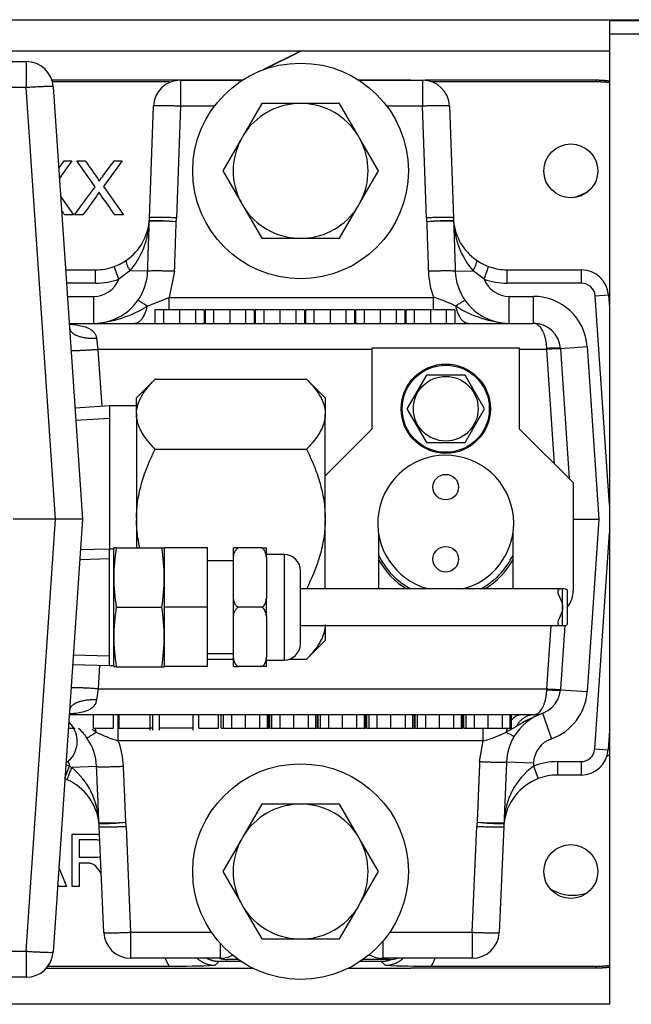
# Model space of a CAD drawing. Units: inches. Extents: x -24.2 to 62.3, y -24.5 to 28.9.
# Drawn here: x 22.8 to 25.6, y -15.2 to -10.6 of the extents above; entities that cross this region are included whole.
import ezdxf
from ezdxf.lldxf.tags import DXFTag

# ---------------------------------------------------------------- set-up
doc = ezdxf.new("R2010")
doc.units = ezdxf.units.IN
doc.header["$MEASUREMENT"] = 0
tags = doc.linetypes.add('HIDDEN2', pattern=[0.1875, 0.125, -0.0625]).pattern_tags.tags
tags[6:7] = [DXFTag(74, 4), DXFTag(75, 0), DXFTag(340, '0'), DXFTag(46, 0.0), DXFTag(50, 0.0), DXFTag(44, 0.0), DXFTag(45, 0.0)]
tags[4:5] = [DXFTag(74, 4), DXFTag(75, 0), DXFTag(340, '0'), DXFTag(46, 0.0), DXFTag(50, 0.0), DXFTag(44, 0.0), DXFTag(45, 0.0)]

msp = doc.modelspace()

# ---------------------------------------------------------------- linework, layer by layer
at = {"color": 7, "linetype": 'Continuous'}
for p, q in [((22.5571, -10.5852), (27.0331, -10.5852)), ((25.5111, -10.5852), (25.5111, -10.589)), ((25.5111, -10.589), (27.0175, -10.589)), ((25.5111, -10.589), (25.5111, -10.6522)), ((25.5111, -10.6522), (25.5111, -15.1522)), ((27.0175, -10.6522), (25.5111, -10.6522)), ((24.0786, -10.7312), (22.5525, -10.7312)), ((24.0786, -10.7312), (23.9044, -10.8183)), ((23.9127, -10.8153), (24.0809, -10.7312)), ((25.5111, -10.7312), (24.0809, -10.7312)), ((21.1449, -10.7796), (22.8077, -10.7796)), ((22.8077, -10.7796), (22.8077, -10.9002)), ((23.8106, -10.8651), (22.9263, -10.8651)), ((23.8105, -10.8652), (22.9264, -10.8652)), ((23.5221, -10.8656), (23.8099, -10.8656)), ((23.5221, -10.8656), (23.5221, -10.9862)), ((24.5906, -10.8651), (24.3486, -10.8651)), ((24.5906, -10.8652), (24.3488, -10.8652)), ((24.3494, -10.8656), (24.6452, -10.8656)), ((24.5906, -10.8652), (24.5906, -10.8651)), ((24.5906, -10.8656), (24.5906, -10.8652)), ((24.6452, -10.8656), (24.6452, -10.9862)), ((25.4506, -10.8662), (24.6576, -10.8662)), ((25.4506, -10.8663), (24.6584, -10.8663)), ((25.4506, -10.8663), (25.4506, -10.8662)), ((25.4506, -10.8738), (25.4506, -10.8663)), ((22.8077, -10.9002), (21.1372, -10.9002)), ((22.9436, -12.9016), (22.8077, -10.9002)), ((23.4699, -10.8738), (22.9289, -10.8738)), ((22.9324, -10.8961), (23.0686, -12.9016)), ((25.4506, -10.8738), (24.6897, -10.8738)), ((23.3791, -11.5043), (23.3971, -10.9862)), ((23.5221, -10.9862), (23.504, -11.5043)), ((23.6799, -10.9862), (23.5221, -10.9862)), ((23.8992, -10.9741), (23.8163, -11.1176)), ((24.065, -10.9741), (23.8992, -10.9741)), ((24.0943, -10.9741), (24.065, -10.9741)), ((24.26, -10.9741), (24.0943, -10.9741)), ((24.3429, -11.1176), (24.26, -10.9741)), ((24.6452, -10.9862), (24.4793, -10.9862)), ((24.6633, -11.5043), (24.6452, -10.9862)), ((24.7701, -10.9862), (24.7882, -11.5043)), ((23.8017, -11.143), (23.7188, -11.2866)), ((23.8163, -11.1176), (23.8017, -11.143)), ((24.3576, -11.143), (24.3429, -11.1176)), ((24.4405, -11.2866), (24.3576, -11.143)), ((23.0194, -11.2402), (22.9612, -11.3202)), ((22.9832, -11.2402), (23.0194, -11.2402)), ((23.1266, -11.3606), (23.0414, -11.2402)), ((23.0414, -11.2402), (23.0811, -11.2402)), ((23.252, -11.2402), (23.1656, -11.359)), ((23.2158, -11.2402), (23.252, -11.2402)), ((23.7188, -11.2866), (23.8017, -11.4301)), ((24.3576, -11.4301), (24.4405, -11.2866)), ((23.0306, -11.4902), (23.1266, -11.3606)), ((23.1656, -11.359), (23.259, -11.4902)), ((22.9671, -11.4069), (23.0264, -11.4902)), ((25.4123, -11.3829), (25.3473, -11.4107)), ((23.8017, -11.4301), (23.8163, -11.4555)), ((23.8163, -11.4555), (23.8992, -11.5991)), ((24.26, -11.5991), (24.3429, -11.4555)), ((24.3429, -11.4555), (24.3576, -11.4301)), ((23.0264, -11.4902), (22.9857, -11.4902)), ((23.0703, -11.4902), (23.0306, -11.4902)), ((23.259, -11.4902), (23.2183, -11.4902)), ((23.8992, -11.5991), (24.065, -11.5991)), ((24.065, -11.5991), (24.0943, -11.5991)), ((24.0943, -11.5991), (24.26, -11.5991)), ((23.2373, -11.7883), (23.2158, -11.7301)), ((24.93, -11.7883), (24.9514, -11.7301)), ((22.9901, -11.7456), (23.1292, -11.7456)), ((23.1292, -11.8076), (23.1292, -11.7456)), ((23.2883, -11.7494), (23.2373, -11.7883)), ((23.3703, -11.7523), (23.2883, -11.7494)), ((23.4952, -11.7523), (23.4709, -11.873)), ((24.7969, -11.7523), (24.879, -11.7494)), ((24.93, -11.7883), (24.879, -11.7494)), ((25.038, -11.7456), (25.3823, -11.7456)), ((25.038, -11.8076), (25.038, -11.7456)), ((25.3823, -11.8076), (25.3823, -11.7456)), ((23.1292, -11.8076), (22.9943, -11.8076)), ((25.3823, -11.8076), (25.038, -11.8076)), ((22.9985, -11.8686), (23.1205, -11.8686)), ((23.1205, -11.9936), (23.1205, -11.8686)), ((23.3683, -11.9137), (23.4709, -11.873)), ((23.4709, -11.873), (24.6964, -11.873)), ((23.4709, -11.9319), (23.4709, -11.873)), ((24.6964, -11.9319), (24.6964, -11.873)), ((25.0467, -11.8686), (25.1592, -11.8686)), ((25.0467, -11.9936), (25.0467, -11.8686)), ((25.1592, -11.9936), (25.1592, -11.8686)), ((25.4452, -11.8663), (25.507, -11.8621)), ((25.5111, -12.8373), (25.4452, -11.8663)), ((25.507, -11.8621), (25.5111, -11.9222)), ((23.4437, -11.9306), (23.404, -11.9306)), ((23.404, -11.9306), (23.404, -11.9936)), ((23.5, -11.9306), (23.4148, -11.9306)), ((23.5185, -11.9306), (23.4437, -11.9306)), ((23.4437, -11.9306), (23.4437, -11.9936)), ((23.5917, -11.9306), (23.5185, -11.9306)), ((23.5185, -11.9306), (23.5185, -11.9936)), ((23.6324, -11.9306), (23.5917, -11.9306)), ((23.5917, -11.9306), (23.5917, -11.9936)), ((23.6324, -11.9306), (23.6324, -11.9936)), ((23.6763, -11.9306), (23.6366, -11.9306)), ((23.6366, -11.9306), (23.6366, -11.9936)), ((23.751, -11.9306), (23.6763, -11.9306)), ((23.6763, -11.9306), (23.6763, -11.9936)), ((23.8243, -11.9306), (23.751, -11.9306)), ((23.751, -11.9306), (23.751, -11.9936)), ((23.865, -11.9306), (23.8243, -11.9306)), ((23.8243, -11.9306), (23.8243, -11.9936)), ((23.865, -11.9306), (23.865, -11.9936)), ((23.9088, -11.9306), (23.8691, -11.9306)), ((23.8691, -11.9306), (23.8691, -11.9936)), ((23.9836, -11.9306), (23.9088, -11.9306)), ((23.9088, -11.9306), (23.9088, -11.9936)), ((24.0569, -11.9306), (23.9836, -11.9306)), ((23.9836, -11.9306), (23.9836, -11.9936)), ((24.0976, -11.9306), (24.0569, -11.9306)), ((24.0569, -11.9306), (24.0569, -11.9936)), ((24.0976, -11.9306), (24.0976, -11.9936)), ((24.1414, -11.9306), (24.1017, -11.9306)), ((24.1017, -11.9306), (24.1017, -11.9936)), ((24.2162, -11.9306), (24.1414, -11.9306)), ((24.1414, -11.9306), (24.1414, -11.9936)), ((24.2894, -11.9306), (24.2162, -11.9306)), ((24.2162, -11.9306), (24.2162, -11.9936)), ((24.3301, -11.9306), (24.2894, -11.9306)), ((24.2894, -11.9306), (24.2894, -11.9936)), ((24.3301, -11.9306), (24.3301, -11.9936)), ((24.374, -11.9306), (24.3343, -11.9306)), ((24.3343, -11.9306), (24.3343, -11.9936)), ((24.4487, -11.9306), (24.374, -11.9306)), ((24.374, -11.9306), (24.374, -11.9936)), ((24.522, -11.9306), (24.4487, -11.9306)), ((24.4487, -11.9306), (24.4487, -11.9936)), ((24.5627, -11.9306), (24.522, -11.9306)), ((24.522, -11.9306), (24.522, -11.9936)), ((24.5627, -11.9306), (24.5627, -11.9936)), ((24.6065, -11.9306), (24.5668, -11.9306)), ((24.5668, -11.9306), (24.5668, -11.9936)), ((24.6813, -11.9306), (24.6065, -11.9306)), ((24.6065, -11.9306), (24.6065, -11.9936)), ((24.7545, -11.9306), (24.6813, -11.9306)), ((24.6813, -11.9306), (24.6813, -11.9936)), ((24.7952, -11.9306), (24.7545, -11.9306)), ((24.7545, -11.9306), (24.7545, -11.9936)), ((24.7952, -11.9306), (24.7952, -11.9936)), ((23.007, -11.9936), (25.1592, -11.9936)), ((23.1331, -12.0626), (23.1401, -12.1142)), ((25.2839, -12.1101), (25.4086, -12.1017)), ((25.4086, -12.1017), (25.4629, -12.9016)), ((23.1401, -12.1142), (23.1581, -12.3788)), ((24.4116, -12.1142), (23.1401, -12.1142)), ((24.4116, -12.1076), (25.0936, -12.1076)), ((24.4116, -12.4826), (24.4116, -12.1076)), ((25.0936, -12.1076), (25.0936, -12.4826)), ((25.2212, -12.1142), (25.0936, -12.1142)), ((25.2212, -12.1142), (25.221, -12.1101)), ((25.2573, -12.6463), (25.2212, -12.1142)), ((25.2839, -12.1101), (25.284, -12.1122)), ((25.284, -12.1122), (25.3249, -12.7138)), ((24.6626, -12.2336), (24.5725, -12.3896)), ((24.8427, -12.2336), (24.6626, -12.2336)), ((24.9328, -12.3896), (24.8427, -12.2336)), ((23.4056, -12.2521), (23.3186, -12.3391)), ((23.4056, -12.2521), (24.1066, -12.2521)), ((24.1936, -12.3391), (24.1066, -12.2521)), ((23.3186, -12.4121), (23.3186, -12.3391)), ((24.1936, -12.3391), (24.1936, -12.4121)), ((23.1936, -12.3766), (23.0337, -12.3866)), ((23.1936, -12.3766), (23.1936, -13.0406)), ((23.3186, -12.3766), (23.1936, -12.3766)), ((23.3186, -12.4121), (23.3186, -12.4168)), ((23.3186, -12.4168), (23.3186, -12.897)), ((24.1936, -12.4121), (24.1936, -12.4168)), ((24.1936, -12.897), (24.1936, -12.4168)), ((24.5725, -12.3896), (24.6626, -12.5456)), ((24.8427, -12.5456), (24.9328, -12.3896)), ((24.1936, -12.7006), (24.4116, -12.4826)), ((25.0936, -12.4826), (25.3436, -12.7326)), ((24.6626, -12.5456), (24.8427, -12.5456)), ((23.4056, -12.5768), (24.1066, -12.5768)), ((25.3436, -12.7326), (25.3436, -13.2326)), ((22.9436, -12.9016), (22.7466, -12.9016)), ((22.8076, -14.906), (22.9436, -12.9016)), ((23.0686, -12.9016), (22.9323, -14.9101)), ((23.0686, -12.9016), (22.9436, -12.9016)), ((23.3186, -12.897), (23.3186, -12.9062)), ((23.3186, -12.9062), (23.3186, -13.035)), ((24.1936, -12.897), (24.1936, -12.9062)), ((24.1936, -13.2256), (24.1936, -12.9062)), ((25.3436, -12.9016), (25.4629, -12.9016)), ((25.4629, -12.9016), (25.4086, -13.7015)), ((24.4406, -12.9637), (24.4406, -13.2256)), ((25.0646, -13.2256), (25.0646, -12.9637)), ((25.4431, -13.9679), (25.5111, -12.9659)), ((23.1926, -13.0406), (23.0589, -13.0448)), ((23.1926, -13.0406), (23.1926, -13.5806)), ((23.2123, -13.0406), (23.1926, -13.0406)), ((23.2137, -13.035), (23.2123, -13.0399)), ((23.2123, -13.0399), (23.2123, -13.5812)), ((23.2251, -13.035), (23.2137, -13.035)), ((23.2251, -13.035), (23.4358, -13.035)), ((23.4358, -13.035), (23.4472, -13.035)), ((23.4485, -13.0399), (23.4472, -13.035)), ((23.4485, -13.3106), (23.4485, -13.0356)), ((23.6485, -13.0356), (23.4485, -13.0356)), ((23.6485, -13.3106), (23.6485, -13.0356)), ((23.7685, -13.0777), (23.7685, -13.0356)), ((23.7899, -13.0356), (23.7685, -13.0356)), ((23.9002, -13.0356), (23.7899, -13.0356)), ((23.9002, -13.0356), (23.9215, -13.0356)), ((23.9215, -13.0777), (23.9215, -13.0356)), ((23.7685, -13.0956), (23.6485, -13.0956)), ((23.7685, -13.2684), (23.7685, -13.0777)), ((24.0035, -13.0656), (23.9215, -13.0656)), ((23.9215, -13.0777), (23.9215, -13.2684)), ((24.0035, -13.0656), (24.0035, -13.5556)), ((24.0785, -13.4806), (24.0785, -13.1406)), ((25.2946, -13.2256), (24.0785, -13.2256)), ((25.2946, -13.3956), (25.2946, -13.2256)), ((25.3176, -13.3839), (25.3176, -13.2374)), ((23.7685, -13.3527), (23.7685, -13.2684)), ((23.9215, -13.3527), (23.9215, -13.2684)), ((23.2251, -13.3106), (23.4358, -13.3106)), ((23.4485, -13.5856), (23.4485, -13.3106)), ((23.6485, -13.3106), (23.4485, -13.3106)), ((23.6485, -13.5856), (23.6485, -13.3106)), ((23.9002, -13.3106), (23.7899, -13.3106)), ((23.7685, -13.5434), (23.7685, -13.3527)), ((23.9215, -13.3527), (23.9215, -13.5434)), ((24.0785, -13.3956), (25.2946, -13.3956)), ((24.1936, -13.391), (24.1936, -13.4641)), ((25.2212, -13.689), (25.2411, -13.3956)), ((25.3041, -13.395), (25.2841, -13.691)), ((24.1066, -13.5511), (24.1936, -13.4641)), ((23.6485, -13.5256), (23.7685, -13.5256)), ((23.6485, -13.5511), (23.7685, -13.5511)), ((23.7685, -13.5856), (23.7685, -13.5434)), ((23.9215, -13.5856), (23.9215, -13.5434)), ((23.9215, -13.5556), (24.0035, -13.5556)), ((24.029, -13.5511), (24.1066, -13.5511)), ((23.0229, -13.5753), (23.1926, -13.5806)), ((23.1476, -13.5792), (23.1402, -13.689)), ((23.1926, -13.5806), (23.2123, -13.5806)), ((23.2123, -13.5812), (23.2137, -13.5862)), ((23.2251, -13.5862), (23.2137, -13.5862)), ((23.2251, -13.5862), (23.4358, -13.5862)), ((23.4358, -13.5862), (23.4472, -13.5862)), ((23.4472, -13.5862), (23.4485, -13.5812)), ((23.6485, -13.5856), (23.4485, -13.5856)), ((23.7685, -13.5856), (23.7899, -13.5856)), ((23.9002, -13.5856), (23.7899, -13.5856)), ((23.9215, -13.5856), (23.9002, -13.5856)), ((23.1402, -13.689), (23.1332, -13.7405)), ((23.1402, -13.689), (25.2212, -13.689)), ((25.2211, -13.6931), (25.2212, -13.689)), ((25.2841, -13.691), (25.2839, -13.6931)), ((25.2839, -13.6931), (25.4086, -13.7015)), ((25.1592, -13.8096), (23.007, -13.8096)), ((23.1197, -13.8721), (23.1197, -13.8096)), ((23.2113, -13.8721), (23.2113, -13.8096)), ((23.2343, -13.9302), (23.2343, -13.8096)), ((23.2359, -13.8721), (23.2359, -13.8096)), ((23.2387, -13.8721), (23.2387, -13.8096)), ((23.3822, -13.8799), (23.3822, -13.8096)), ((23.3943, -13.8799), (23.3943, -13.8096)), ((23.4235, -13.8096), (23.4235, -13.8799)), ((23.5811, -13.8799), (23.5811, -13.8096)), ((23.6076, -13.8721), (23.6076, -13.8096)), ((23.6993, -13.8721), (23.6993, -13.8096)), ((23.7112, -13.8721), (23.7112, -13.8096)), ((23.7216, -13.8721), (23.7216, -13.8096)), ((23.76, -13.8721), (23.76, -13.8096)), ((23.8234, -13.8721), (23.8234, -13.8096)), ((23.8904, -13.8721), (23.8904, -13.8096)), ((23.9255, -13.8721), (23.9255, -13.8096)), ((23.9322, -13.8721), (23.9322, -13.8096)), ((23.9362, -13.8721), (23.9362, -13.8096)), ((23.9467, -13.8721), (23.9467, -13.8096)), ((23.9851, -13.8721), (23.9851, -13.8096)), ((24.0485, -13.8721), (24.0485, -13.8096)), ((24.1155, -13.8721), (24.1155, -13.8096)), ((24.1506, -13.8721), (24.1506, -13.8096)), ((24.1573, -13.8721), (24.1573, -13.8096)), ((24.1613, -13.8721), (24.1613, -13.8096)), ((24.1718, -13.8721), (24.1718, -13.8096)), ((24.2102, -13.8721), (24.2102, -13.8096)), ((24.2735, -13.8721), (24.2735, -13.8096)), ((24.3406, -13.8721), (24.3406, -13.8096)), ((24.3756, -13.8721), (24.3756, -13.8096)), ((24.3824, -13.8721), (24.3824, -13.8096)), ((24.3864, -13.8721), (24.3864, -13.8096)), ((24.3969, -13.8721), (24.3969, -13.8096)), ((24.4353, -13.8721), (24.4353, -13.8096)), ((24.4986, -13.8721), (24.4986, -13.8096)), ((24.5657, -13.8721), (24.5657, -13.8096)), ((24.6007, -13.8721), (24.6007, -13.8096)), ((24.6075, -13.8721), (24.6075, -13.8096)), ((24.6115, -13.8721), (24.6115, -13.8096)), ((24.6219, -13.8721), (24.6219, -13.8096)), ((24.6604, -13.8721), (24.6604, -13.8096)), ((24.7237, -13.8721), (24.7237, -13.8096)), ((24.7907, -13.8721), (24.7907, -13.8096)), ((24.8258, -13.8721), (24.8258, -13.8096)), ((24.8325, -13.8721), (24.8325, -13.8096)), ((24.8366, -13.8721), (24.8366, -13.8096)), ((24.847, -13.8721), (24.847, -13.8096)), ((24.8854, -13.8721), (24.8854, -13.8096)), ((24.9488, -13.8721), (24.9488, -13.8096)), ((25.0158, -13.8721), (25.0158, -13.8096)), ((25.0509, -13.8721), (25.0509, -13.8096)), ((25.0576, -13.8721), (25.0576, -13.8096)), ((25.2009, -13.8024), (25.2426, -13.9203)), ((23.0025, -13.8721), (23.0349, -13.8721)), ((23.1197, -13.8721), (23.2113, -13.8721)), ((23.2359, -13.8721), (23.2387, -13.8721)), ((23.2387, -13.8721), (23.3822, -13.8721)), ((23.3943, -13.8721), (23.3823, -13.8721)), ((23.5811, -13.8721), (23.4235, -13.8721)), ((23.6076, -13.8721), (23.6993, -13.8721)), ((23.7112, -13.8721), (23.7216, -13.8721)), ((23.7216, -13.8721), (23.76, -13.8721)), ((23.76, -13.8721), (23.8234, -13.8721)), ((23.8234, -13.8721), (23.8904, -13.8721)), ((23.8904, -13.8721), (23.9255, -13.8721)), ((23.9255, -13.8721), (23.9322, -13.8721)), ((23.9362, -13.8721), (23.9467, -13.8721)), ((23.9467, -13.8721), (23.9851, -13.8721)), ((23.9851, -13.8721), (24.0485, -13.8721)), ((24.0485, -13.8721), (24.1155, -13.8721)), ((24.1155, -13.8721), (24.1506, -13.8721)), ((24.1506, -13.8721), (24.1573, -13.8721)), ((24.1613, -13.8721), (24.1718, -13.8721)), ((24.1718, -13.8721), (24.2102, -13.8721)), ((24.2102, -13.8721), (24.2735, -13.8721)), ((24.2735, -13.8721), (24.3406, -13.8721)), ((24.3406, -13.8721), (24.3756, -13.8721)), ((24.3756, -13.8721), (24.3824, -13.8721)), ((24.3864, -13.8721), (24.3969, -13.8721)), ((24.3969, -13.8721), (24.4353, -13.8721)), ((24.4353, -13.8721), (24.4986, -13.8721)), ((24.4986, -13.8721), (24.5657, -13.8721)), ((24.5657, -13.8721), (24.6007, -13.8721)), ((24.6007, -13.8721), (24.6075, -13.8721)), ((24.6115, -13.8721), (24.6219, -13.8721)), ((24.6219, -13.8721), (24.6604, -13.8721)), ((24.6604, -13.8721), (24.7237, -13.8721)), ((24.7237, -13.8721), (24.7907, -13.8721)), ((24.7907, -13.8721), (24.8258, -13.8721)), ((24.8258, -13.8721), (24.8325, -13.8721)), ((24.8366, -13.8721), (24.9295, -13.8721)), ((24.847, -13.8721), (24.8854, -13.8721)), ((24.8854, -13.8721), (24.9488, -13.8721)), ((24.9265, -13.9302), (24.9265, -13.871)), ((24.9488, -13.8721), (25.0158, -13.8721)), ((24.9673, -13.8721), (25.0576, -13.8721)), ((25.0158, -13.8721), (25.0509, -13.8721)), ((25.0799, -13.8637), (25.0325, -13.8895)), ((25.5111, -13.8816), (25.505, -13.9721)), ((24.9265, -13.9302), (23.2343, -13.9302)), ((24.9097, -14.0265), (24.9265, -13.9302)), ((25.4431, -13.9679), (25.505, -13.9721)), ((22.9871, -14.1024), (23.0083, -14.0476)), ((23.0083, -14.0476), (23.0183, -14.0538)), ((23.1336, -14.0489), (23.0183, -14.0538)), ((25.0345, -14.0274), (25.1594, -14.0328)), ((25.1594, -14.0328), (25.1587, -14.0476)), ((25.1587, -14.0476), (25.1811, -14.1055)), ((25.2714, -14.0266), (25.3803, -14.0266)), ((25.2714, -14.0266), (25.2714, -14.0886)), ((25.3803, -14.0266), (25.3803, -14.0886)), ((22.9977, -14.1103), (22.9869, -14.1058)), ((25.3803, -14.0886), (25.2714, -14.0886)), ((23.8992, -14.2241), (23.8163, -14.3676)), ((24.065, -14.2241), (23.8992, -14.2241)), ((24.0943, -14.2241), (24.065, -14.2241)), ((24.26, -14.2241), (24.0943, -14.2241)), ((24.3429, -14.3676), (24.26, -14.2241)), ((23.1666, -14.8189), (23.1456, -14.3279)), ((23.2705, -14.3269), (23.2915, -14.818)), ((24.8757, -14.818), (24.8967, -14.3269)), ((25.0216, -14.3279), (25.0006, -14.8189)), ((23.0207, -14.6051), (23.0207, -14.3632)), ((23.8163, -14.3676), (23.8017, -14.393)), ((24.3576, -14.393), (24.3429, -14.3676)), ((23.0528, -14.3897), (23.0528, -14.4701)), ((23.8017, -14.393), (23.7188, -14.5366)), ((24.4405, -14.5366), (24.3576, -14.393)), ((22.959, -14.5175), (22.9946, -14.6051)), ((23.0528, -14.4978), (23.0528, -14.6051)), ((23.7188, -14.5366), (23.8017, -14.6801)), ((24.3576, -14.6801), (24.4405, -14.5366)), ((22.9583, -14.6051), (22.9538, -14.5934)), ((22.9946, -14.6051), (22.9583, -14.6051)), ((23.0528, -14.6051), (23.0207, -14.6051)), ((25.2678, -14.6316), (25.2387, -14.6191)), ((23.8017, -14.6801), (23.8163, -14.7055)), ((23.8163, -14.7055), (23.8992, -14.8491)), ((24.26, -14.8491), (24.3429, -14.7055)), ((24.3429, -14.7055), (24.3576, -14.6801)), ((23.2915, -14.818), (23.6663, -14.818)), ((23.2915, -14.818), (23.2915, -14.9386)), ((24.4929, -14.818), (24.8757, -14.818)), ((24.8757, -14.818), (24.8757, -14.9386)), ((23.7066, -14.8696), (23.7066, -14.9386)), ((23.8992, -14.8491), (24.065, -14.8491)), ((24.065, -14.8491), (24.0943, -14.8491)), ((24.0943, -14.8491), (24.26, -14.8491)), ((24.4606, -14.8604), (24.4606, -14.9386)), ((22.5942, -14.906), (22.8076, -14.906)), ((22.8076, -14.906), (22.8076, -15.0266)), ((22.9084, -14.9756), (23.4699, -14.9756)), ((23.7066, -14.9386), (23.2915, -14.9386)), ((23.7025, -14.9527), (23.6839, -14.9714)), ((23.7025, -14.9527), (23.8024, -14.9527)), ((23.7906, -14.9446), (23.7406, -14.9446)), ((24.3569, -14.9527), (24.4527, -14.9527)), ((24.4906, -14.9446), (24.3686, -14.9446)), ((24.4714, -14.9714), (24.4527, -14.9527)), ((24.8757, -14.9386), (24.4606, -14.9386)), ((24.6853, -14.9756), (25.4506, -14.9756)), ((25.4506, -14.9831), (25.4506, -14.9756)), ((22.9014, -14.9842), (23.8569, -14.9842)), ((22.9015, -14.9842), (23.8567, -14.9842)), ((24.3023, -14.9842), (24.5906, -14.9842)), ((24.3025, -14.9842), (24.5906, -14.9842)), ((24.5906, -14.9831), (24.5906, -14.9842)), ((24.5906, -14.9831), (25.4506, -14.9831)), ((24.5906, -14.9832), (25.4506, -14.9832)), ((24.5906, -14.9842), (24.5906, -14.9842)), ((25.4506, -14.9831), (25.4506, -14.9832)), ((22.8076, -15.0266), (22.3593, -15.0266)), ((25.5111, -15.1522), (22.1488, -15.1522))]:
    msp.add_line(p, q, dxfattribs=at)
at = {"color": 7, "linetype": 'HIDDEN2'}
for p, q in [((23.0372, -12.4435), (23.1936, -12.4337)), ((23.0603, -13.0891), (23.1926, -13.085)), ((23.0243, -13.5309), (23.1926, -13.5362))]:
    msp.add_line(p, q, dxfattribs=at)
at = {"color": 7, "linetype": 'Continuous'}
for centre, radius in [((24.0796, -11.2866), 0.5), ((25.3326, -11.2866), 0.125), ((24.7526, -12.3896), 0.207), ((24.7526, -12.3896), 0.202), ((24.7526, -12.3896), 0.1501), ((24.7526, -12.7533), 0.0593), ((24.7526, -13.0879), 0.0593), ((24.0796, -14.5366), 0.5), ((25.3326, -14.5366), 0.125)]:
    msp.add_circle(centre, radius, dxfattribs=at)
for centre, radius, start, end in [((22.8077, -10.9046), 0.125, 3.8849, 90), ((23.5221, -10.9906), 0.125, 90, 178), ((24.6452, -10.9906), 0.125, 2, 90), ((24.0796, -11.2866), 0.3128, 92.6868, 147.3132), ((24.0796, -11.2866), 0.3128, 32.6868, 87.3132), ((24.0796, -11.2866), 0.3128, 152.6868, 207.3132), ((24.0796, -11.2866), 0.3128, 332.6868, 27.3132), ((24.0796, -11.2866), 0.3128, 212.6868, 267.3132), ((24.0796, -11.2866), 0.3128, 272.6868, 327.3132), ((23.1292, -11.4956), 0.25, 354.4598, 358), ((23.1292, -11.4912), 0.375, 355.1777, 358), ((25.038, -11.4912), 0.375, 182, 184.8223), ((25.038, -11.4956), 0.25, 182, 185.5402), ((23.1292, -11.4956), 0.25, 305.3111, 354.4598), ((23.0063, -11.5068), 0.372, 319.2815, 357.4114), ((23.4402, -11.5231), 0.062, 174.901, 178.1152), ((23.4266, -12.5562), 1.0363, 85.7803, 92.6763), ((23.3905, -12.7323), 1.2148, 84.6909, 90.5671), ((24.7774, -12.7464), 1.2289, 89.4666, 95.2755), ((24.7406, -12.5562), 1.0363, 87.3237, 94.2197), ((24.727, -11.5231), 0.062, 1.8848, 5.099), ((24.772, -11.5241), 0.0173, 1.7384, 10.0202), ((25.038, -11.4956), 0.25, 185.5402, 234.6889), ((25.1609, -11.5068), 0.372, 182.5867, 220.7204), ((23.1292, -11.4956), 0.25, 270, 290.2681), ((23.1292, -11.4956), 0.25, 290.2681, 305.3111), ((25.038, -11.4956), 0.25, 234.6889, 249.7319), ((25.038, -11.4956), 0.25, 249.7319, 270), ((23.1208, -11.7438), 0.2497, 324.9799, 358.0411), ((25.0461, -11.7396), 0.3742, 181.944, 200.8718), ((25.0464, -11.7438), 0.2497, 181.9595, 215.0196), ((25.3823, -11.8706), 0.125, 3.8849, 90), ((23.1205, -11.7436), 0.125, 270, 339.0562), ((23.1292, -11.4956), 0.312, 270, 290.2681), ((25.0467, -11.7436), 0.125, 200.9438, 270), ((25.038, -11.4956), 0.312, 249.7319, 270), ((25.3823, -11.8706), 0.063, 3.8849, 90), ((24.517, -12.4741), 0.6273, 63.2956, 73.3883), ((25.1592, -12.1186), 0.25, 3.8849, 90), ((23.1205, -11.7436), 0.25, 270, 324.9824), ((23.0902, -11.4754), 0.5191, 273.3532, 302.3978), ((25.0771, -11.4754), 0.5191, 237.6022, 266.6468), ((25.0467, -11.7436), 0.25, 215.0176, 270), ((25.1592, -12.1186), 0.125, 3.8849, 90), ((24.7526, -12.9206), 0.315, 0, 255.5521), ((24.7526, -12.9206), 0.315, 284.4479, 0), ((24.0504, -13.1728), 0.8368, 170.5216, 189.4784), ((22.6105, -13.1728), 0.8368, 350.5216, 9.4784), ((24.0035, -13.1406), 0.075, 0, 90), ((24.7526, -12.9206), 0.345, 205.2506, 242.1482), ((24.7526, -12.9206), 0.3543, 208.2932, 239.404), ((24.7526, -12.9206), 0.345, 297.8518, 334.7494), ((24.7526, -12.9206), 0.3543, 301.0045, 331.7068), ((25.2186, -13.2326), 0.125, 322.3674, 0), ((24.0504, -13.4484), 0.8368, 170.5216, 189.4784), ((22.6105, -13.4484), 0.8368, 350.5216, 9.4784), ((24.0035, -13.4806), 0.075, 270, 0), ((25.1592, -13.6846), 0.125, 270, 356.1177), ((25.1592, -13.6846), 0.25, 289.4785, 356.1177), ((25.2842, -14.0381), 0.25, 109.4785, 148.8959), ((25.4602, -14.4645), 0.711, 111.3906, 122.336), ((22.8839, -14.0596), 0.25, 35.0176, 48.3092), ((22.8536, -14.3278), 0.5191, 57.6022, 60), ((22.8842, -14.0594), 0.2497, 2.409, 35.0195), ((23.4136, -13.3291), 0.6273, 243.2956, 253.3883), ((24.8033, -13.4514), 0.4944, 284.4225, 297.6116), ((25.284, -14.038), 0.2497, 148.8941, 177.5874), ((25.2842, -14.0381), 0.125, 109.4785, 177.5511), ((22.8846, -14.0636), 0.3742, 2.3937, 20.8718), ((25.3803, -13.9636), 0.063, 270, 356.1177), ((25.3803, -13.9636), 0.125, 270, 356.1177), ((22.8959, -14.3386), 0.312, 68.8666, 72.1931), ((22.8839, -14.0596), 0.125, 5.5162, 16.4277), ((22.8023, -14.3193), 0.3422, 1.9806, 50.8721), ((25.3573, -14.3168), 0.3344, 126.4154, 178.4054), ((25.2714, -14.3386), 0.312, 90, 111.1693), ((22.8959, -14.3386), 0.25, 6.2105, 65.9635), ((25.2714, -14.3386), 0.25, 111.1693, 173.7895), ((25.2714, -14.3386), 0.25, 90, 111.1693), ((24.0796, -14.5366), 0.3128, 92.6868, 147.3132), ((24.0796, -14.5366), 0.3128, 32.6868, 87.3132), ((23.1616, -14.3068), 0.0173, 182.1723, 190.9685), ((22.8959, -14.3386), 0.25, 2.4489, 6.2105), ((23.1838, -13.2655), 1.0453, 267.8524, 274.6853), ((23.2066, -14.3076), 0.062, 182.3273, 185.7406), ((23.1434, -13.0848), 1.229, 270.0661, 275.8709), ((22.8959, -14.343), 0.375, 2.4489, 5.4475), ((25.2714, -14.343), 0.375, 174.5525, 177.5511), ((25.0172, -13.2128), 1.101, 263.7912, 270.2718), ((24.9835, -13.2655), 1.0453, 265.3147, 272.1476), ((25.2714, -14.3386), 0.25, 173.7895, 177.5511), ((24.9606, -14.3076), 0.062, 354.2594, 357.6727), ((24.0796, -14.5366), 0.3128, 152.6868, 207.3132), ((24.0796, -14.5366), 0.3128, 332.6868, 27.3132), ((25.3416, -14.4592), 0.1875, 246.8251, 292.184), ((24.0796, -14.5366), 0.3128, 212.6868, 267.3132), ((24.0796, -14.5366), 0.3128, 272.6868, 327.3132), ((23.2915, -14.8136), 0.125, 182.4489, 270), ((24.8757, -14.8136), 0.125, 270, 357.5511), ((22.8076, -14.9016), 0.125, 270, 356.1177), ((23.7066, -14.8136), 0.125, 270, 297.4224), ((24.4606, -14.8136), 0.125, 240.0664, 270), ((23.4648, -9.2813), 5.6943, 270.0518, 272.2047), ((23.7406, -14.8196), 0.125, 252.1758, 270), ((24.6904, -9.2813), 5.6943, 267.7953, 269.9482), ((24.4906, -14.8196), 0.125, 270, 287.8242)]:
    msp.add_arc(centre, radius, start, end, dxfattribs=at)
for points, weights in [([(25.5111, -10.87), (25.481, -10.8663), (25.4506, -10.8663)], [1, 0.998161436634, 1]), ([(22.9324, -10.8961), (22.9321, -10.8918), (22.8077, -10.9002)], [1, 0.707942274217, 1]), ([(25.5111, -10.8775), (25.481, -10.8738), (25.4506, -10.8738)], [1, 0.998161436634, 1]), ([(23.5221, -10.9862), (23.3973, -10.9819), (23.3971, -10.9862)], [1, 0.707537269289, 1]), ([(24.7701, -10.9862), (24.77, -10.9819), (24.6452, -10.9862)], [1, 0.707537269289, 1]), ([(23.504, -11.5043), (23.3792, -11.5), (23.3791, -11.5043)], [1, 0.707537269291, 1]), ([(24.7882, -11.5043), (24.788, -11.5), (24.6633, -11.5043)], [1, 0.707537269289, 1]), ([(23.3703, -11.7523), (23.3743, -11.6366), (23.3782, -11.5211)], [1, 0.999869313623, 1]), ([(23.378, -11.5197), (23.3779, -11.5216), (23.378, -11.5236)], [1, 0.998727646576, 1]), ([(23.4952, -11.7523), (23.4991, -11.6374), (23.5029, -11.5228)], [1, 0.999871214692, 1]), ([(24.6644, -11.5228), (24.6681, -11.6374), (24.672, -11.7523)], [1, 0.999871214641, 1]), ([(24.789, -11.5211), (24.7929, -11.6366), (24.7969, -11.7523)], [1, 0.999869313574, 1]), ([(24.7893, -11.5236), (24.7894, -11.5216), (24.7892, -11.5197)], [1, 0.998727646575, 1]), ([(23.2737, -11.6996), (23.2623, -11.7077), (23.2883, -11.7494)], [1, 0.777118687039, 1]), ([(24.879, -11.7494), (24.905, -11.7077), (24.8935, -11.6996)], [1, 0.77711868704, 1]), ([(23.4952, -11.7523), (23.3739, -11.7482), (23.3703, -11.7523)], [1, 0.717436575111, 1]), ([(24.7969, -11.7523), (24.7933, -11.7482), (24.672, -11.7523)], [1, 0.717436575112, 1]), ([(23.3089, -11.9936), (23.3526, -11.9936), (23.3683, -11.9137)], [1, 0.824846076283, 1]), ([(23.3683, -11.9137), (23.3263, -11.8856), (23.3253, -11.887)], [1, 0.893278619011, 1]), ([(24.842, -11.887), (24.8409, -11.8856), (24.7989, -11.9137)], [1, 0.89327861901, 1]), ([(24.7989, -11.9137), (24.8147, -11.9936), (24.8583, -11.9936)], [1, 0.824846076283, 1]), ([(25.221, -12.1101), (25.2171, -11.9936), (25.1592, -11.9936)], [1, 0.73066834955, 1]), ([(23.0084, -12.0151), (23.0121, -12.0692), (23.1331, -12.0626)], [1, 0.717749954313, 1]), ([(23.0154, -12.1183), (23.0157, -12.1227), (23.1401, -12.1142)], [1, 0.707942274217, 1]), ([(25.2839, -12.1101), (25.2836, -12.1059), (25.221, -12.1101)], [1, 0.708727873638, 1]), ([(25.284, -12.1122), (25.2839, -12.11), (25.2212, -12.1142)], [1, 0.707942274216, 1]), ([(23.1402, -13.689), (23.0158, -13.6805), (23.0155, -13.6849)], [1, 0.707941704208, 1]), ([(25.1592, -13.8096), (25.2171, -13.8096), (25.2211, -13.6931)], [1, 0.730652524533, 1]), ([(25.2211, -13.6931), (25.2836, -13.6973), (25.2839, -13.6931)], [1, 0.70872566366, 1]), ([(25.2212, -13.689), (25.2839, -13.6932), (25.2841, -13.691)], [1, 0.707941704206, 1]), ([(23.1332, -13.7405), (23.0121, -13.734), (23.0085, -13.788)], [1, 0.717742074857, 1]), ([(25.1018, -13.8096), (25.0773, -13.8096), (25.0576, -13.8341)], [1, 0.949812958154, 1]), ([(25.1592, -13.8096), (25.1086, -13.8096), (25.0799, -13.8637)], [1, 0.885143355929, 1]), ([(23.1317, -13.8895), (23.1298, -13.8798), (23.1271, -13.8708)], [1, 0.99653853468, 1]), ([(25.0379, -13.8708), (25.0347, -13.8798), (25.0325, -13.8895)], [1, 0.996538534664, 1]), ([(23.0887, -13.9161), (23.0897, -13.9176), (23.1317, -13.8895)], [1, 0.893278619011, 1]), ([(25.0325, -13.8895), (25.0693, -13.9104), (25.0702, -13.909)], [1, 0.911357012815, 1]), ([(25.4992, -14.002), (25.5053, -13.9983), (25.5111, -13.9943)], [1, 0.999598323799, 1]), ([(23.0183, -14.0538), (22.994, -14.1086), (22.9977, -14.1103)], [1, 0.718932476822, 1]), ([(23.1336, -14.0489), (23.1372, -14.053), (23.2585, -14.0479)], [1, 0.717388966941, 1]), ([(23.1446, -14.3101), (23.1392, -14.1796), (23.1336, -14.0489)], [1, 0.999833222577, 1]), ([(23.2692, -14.3074), (23.2639, -14.1778), (23.2585, -14.0479)], [1, 0.999835504135, 1]), ([(24.9097, -14.0265), (24.9038, -14.167), (24.8981, -14.3074)], [1, 0.99980718194, 1]), ([(24.9097, -14.0265), (25.0313, -14.0316), (25.0345, -14.0274)], [1, 0.716344094838, 1]), ([(25.0345, -14.0274), (25.0285, -14.1689), (25.0226, -14.3101)], [1, 0.999804712476, 1]), ([(23.1443, -14.3075), (23.1442, -14.3095), (23.1444, -14.3115)], [1, 0.99856375677, 1]), ([(23.1456, -14.3279), (23.1458, -14.3323), (23.2705, -14.3269)], [1, 0.707633808034, 1]), ([(24.8967, -14.3269), (25.0214, -14.3323), (25.0216, -14.3279)], [1, 0.707633808035, 1]), ([(25.0229, -14.3115), (25.0231, -14.3095), (25.023, -14.3075)], [1, 0.998563756751, 1]), ([(23.1666, -14.8189), (23.1668, -14.8233), (23.2915, -14.818)], [1, 0.707633808035, 1]), ([(24.8757, -14.818), (25.0004, -14.8233), (25.0006, -14.8189)], [1, 0.707633808036, 1]), ([(22.8076, -14.906), (22.932, -14.9144), (22.9323, -14.9101)], [1, 0.707941704208, 1]), ([(23.4516, -14.9386), (23.4592, -14.9579), (23.4699, -14.9756)], [1, 0.996584196455, 1]), ([(23.5993, -14.9386), (23.6352, -14.9714), (23.6839, -14.9714)], [1, 0.932030038522, 1]), ([(23.6449, -14.9386), (23.672, -14.9527), (23.7025, -14.9527)], [1, 0.971424951785, 1]), ([(24.4527, -14.9527), (24.4758, -14.9527), (24.4974, -14.9444)], [1, 0.983315888774, 1]), ([(24.4714, -14.9714), (24.5201, -14.9714), (24.5559, -14.9386)], [1, 0.932030038522, 1]), ([(24.6853, -14.9756), (24.696, -14.9579), (24.7036, -14.9386)], [1, 0.996584196462, 1]), ([(25.4506, -14.9756), (25.481, -14.9756), (25.5111, -14.9719)], [1, 0.998161436634, 1]), ([(25.4506, -14.9831), (25.481, -14.9831), (25.5111, -14.9794)], [1, 0.998161436634, 1])]:
    msp.add_rational_spline(points, weights, degree=2, dxfattribs=at)
for points in [[(22.9581, -11.2738), (22.9665, -11.2626), (22.9748, -11.2514), (22.9832, -11.2402)], [(22.9857, -11.4902), (22.9809, -11.4835), (22.9762, -11.4767), (22.9714, -11.47)], [(23.378, -11.5197), (23.3782, -11.5185), (23.3783, -11.5177), (23.3784, -11.5176)], [(23.3782, -11.5216), (23.3781, -11.5219), (23.3781, -11.5224), (23.378, -11.5229)], [(23.378, -11.5229), (23.378, -11.5231), (23.378, -11.5233), (23.378, -11.5236)], [(23.3782, -11.5211), (23.3782, -11.5211), (23.3782, -11.5211), (23.3782, -11.5212)], [(23.3782, -11.5212), (23.3782, -11.5213), (23.3782, -11.5214), (23.3782, -11.5216)], [(24.7888, -11.5176), (24.789, -11.5177), (24.7891, -11.5185), (24.7892, -11.5197)], [(23.1449, -14.3138), (23.1447, -14.3137), (23.1445, -14.3128), (23.1444, -14.3115)], [(25.0229, -14.3115), (25.0227, -14.3128), (25.0226, -14.3137), (25.0224, -14.3138)], [(25.0226, -14.3101), (25.0227, -14.3101), (25.0227, -14.3101), (25.0227, -14.31)], [(25.0227, -14.3096), (25.0228, -14.3092), (25.0228, -14.3087), (25.0229, -14.3082)], [(25.0227, -14.31), (25.0227, -14.3099), (25.0227, -14.3098), (25.0227, -14.3096)], [(25.0229, -14.3082), (25.0229, -14.308), (25.0229, -14.3077), (25.023, -14.3075)]]:
    msp.add_open_spline(points, degree=3, dxfattribs=at)
for points, knots in [([(23.0811, -11.2402), (23.0963, -11.2616), (23.1115, -11.2831), (23.1267, -11.3045), (23.1362, -11.3178), (23.1429, -11.3277), (23.1465, -11.3346)], [0, 0, 0, 0, 0.686575, 0.686575, 0.686575, 1, 1, 1, 1]), ([(23.1465, -11.3346), (23.152, -11.3258), (23.1586, -11.3164), (23.1661, -11.3065), (23.1827, -11.2844), (23.1992, -11.2623), (23.2158, -11.2402)], [0, 0, 0, 0, 0.292547, 0.292547, 0.292547, 1, 1, 1, 1]), ([(23.145, -11.3859), (23.1397, -11.3942), (23.1357, -11.4002), (23.1334, -11.4035), (23.1129, -11.4328), (23.0913, -11.4613), (23.0703, -11.4902)], [0, 0, 0, 0, 0.164401, 0.164401, 0.164401, 1, 1, 1, 1]), ([(23.2183, -11.4902), (23.1973, -11.4606), (23.1764, -11.431), (23.1555, -11.4013), (23.1519, -11.3963), (23.1483, -11.3912), (23.145, -11.3859)], [0, 0, 0, 0, 0.853604, 0.853604, 0.853604, 1, 1, 1, 1]), ([(23.0069, -11.9975), (23.0096, -11.9977), (23.0122, -11.9979), (23.0254, -11.999), (23.0358, -12.0002), (23.056, -12.0034), (23.0658, -12.0055), (23.0846, -12.0109), (23.0936, -12.0144), (23.1098, -12.0236), (23.117, -12.0294), (23.1253, -12.0402), (23.1277, -12.0443), (23.1312, -12.053), (23.1325, -12.0576), (23.1331, -12.0626)], [0.3435687, 0.3435687, 0.3435687, 0.3435687, 0.375, 0.375, 0.5, 0.5, 0.625, 0.625, 0.75, 0.75, 0.875, 0.875, 0.9375, 0.9375, 1, 1, 1, 1]), ([(23.3186, -12.4121), (23.3189, -12.3982), (23.3212, -12.3841), (23.3298, -12.3565), (23.3359, -12.343), (23.3514, -12.3163), (23.3607, -12.303), (23.3817, -12.2771), (23.3932, -12.2645), (23.4056, -12.2521)], [0, 0, 0, 0, 0.25, 0.25, 0.5, 0.5, 0.75, 0.75, 1, 1, 1, 1]), ([(24.1066, -12.2521), (24.1316, -12.277), (24.1531, -12.3027), (24.1725, -12.3364), (24.1761, -12.3432), (24.1821, -12.3569), (24.1847, -12.3637), (24.1911, -12.3844), (24.1934, -12.3982), (24.1936, -12.4121)], [0, 0, 0, 0, 0.5, 0.5, 0.625, 0.625, 0.75, 0.75, 1, 1, 1, 1]), ([(23.4056, -12.5768), (23.3807, -12.5519), (23.3592, -12.5262), (23.3397, -12.4925), (23.3362, -12.4857), (23.3301, -12.472), (23.3275, -12.4652), (23.3212, -12.4445), (23.3189, -12.4307), (23.3186, -12.4168)], [0, 0, 0, 0, 0.5, 0.5, 0.625, 0.625, 0.75, 0.75, 1, 1, 1, 1]), ([(24.1936, -12.4168), (24.1934, -12.4307), (24.191, -12.4448), (24.1825, -12.4724), (24.1763, -12.4859), (24.1609, -12.5126), (24.1516, -12.5259), (24.1306, -12.5518), (24.119, -12.5644), (24.1066, -12.5768)], [0, 0, 0, 0, 0.25, 0.25, 0.5, 0.5, 0.75, 0.75, 1, 1, 1, 1]), ([(23.3186, -12.897), (23.3189, -12.8692), (23.3211, -12.8416), (23.3275, -12.8004), (23.3301, -12.7866), (23.3362, -12.7593), (23.3397, -12.7456), (23.3592, -12.678), (23.3807, -12.6267), (23.4056, -12.5768)], [0, 0, 0, 0, 0.25, 0.25, 0.375, 0.375, 0.5, 0.5, 1, 1, 1, 1]), ([(24.1066, -12.5768), (24.1191, -12.6018), (24.1308, -12.6274), (24.1517, -12.6791), (24.1609, -12.7053), (24.1763, -12.7587), (24.1825, -12.7858), (24.1889, -12.8275), (24.1906, -12.8415), (24.1929, -12.8693), (24.1935, -12.8831), (24.1936, -12.897)], [0, 0, 0, 0, 0.25, 0.25, 0.5, 0.5, 0.75, 0.75, 0.875, 0.875, 1, 1, 1, 1]), ([(23.3343, -13.0356), (23.3308, -13.0204), (23.3278, -13.0051), (23.3233, -12.9757), (23.3216, -12.9617), (23.3194, -12.9339), (23.3187, -12.9201), (23.3186, -12.9062)], [0.6103547, 0.6103547, 0.6103547, 0.6103547, 0.75, 0.75, 0.875, 0.875, 1, 1, 1, 1]), ([(24.1936, -12.9062), (24.1934, -12.934), (24.1911, -12.9616), (24.1848, -13.0028), (24.1822, -13.0165), (24.1761, -13.0439), (24.1726, -13.0576), (24.1531, -13.1252), (24.1315, -13.1765), (24.1066, -13.2263)], [0, 0, 0, 0, 0.25, 0.25, 0.375, 0.375, 0.5, 0.5, 1, 1, 1, 1]), ([(23.7685, -13.0777), (23.7694, -13.0698), (23.771, -13.062), (23.7756, -13.0508), (23.7775, -13.0472), (23.7826, -13.0405), (23.7858, -13.0375), (23.7899, -13.0356)], [0, 0, 0, 0, 0.5, 0.5, 0.75, 0.75, 1, 1, 1, 1]), ([(23.9215, -13.0777), (23.9206, -13.0698), (23.919, -13.062), (23.9145, -13.0508), (23.9125, -13.0472), (23.9074, -13.0405), (23.9043, -13.0375), (23.9002, -13.0356)], [0, 0, 0, 0, 0.5, 0.5, 0.75, 0.75, 1, 1, 1, 1]), ([(25.2946, -13.2256), (25.2844, -13.2256), (25.2769, -13.2265), (25.2704, -13.2342), (25.2714, -13.2409), (25.277, -13.257), (25.2817, -13.2664), (25.2904, -13.2869), (25.2946, -13.2985), (25.2946, -13.3229), (25.2903, -13.3344), (25.2816, -13.3548), (25.277, -13.3642), (25.2714, -13.3802), (25.2705, -13.3869), (25.2769, -13.3946), (25.2844, -13.3956), (25.2946, -13.3956)], [0, 0, 0, 0, 0.125, 0.125, 0.25, 0.25, 0.375, 0.375, 0.5, 0.5, 0.625, 0.625, 0.75, 0.75, 0.875, 0.875, 1, 1, 1, 1]), ([(25.3176, -13.2371), (25.3176, -13.2344), (25.317, -13.2321), (25.3123, -13.2266), (25.3048, -13.2256), (25.2946, -13.2256)], [0.8190744, 0.8190744, 0.8190744, 0.8190744, 0.875, 0.875, 1, 1, 1, 1]), ([(23.7899, -13.3106), (23.7857, -13.3087), (23.7826, -13.3057), (23.7775, -13.299), (23.7756, -13.2954), (23.771, -13.2841), (23.7694, -13.2764), (23.7685, -13.2684)], [0, 0, 0, 0, 0.25, 0.25, 0.5, 0.5, 1, 1, 1, 1]), ([(23.9002, -13.3106), (23.9043, -13.3087), (23.9074, -13.3057), (23.9125, -13.299), (23.9144, -13.2954), (23.919, -13.2841), (23.9206, -13.2764), (23.9215, -13.2684)], [0, 0, 0, 0, 0.25, 0.25, 0.5, 0.5, 1, 1, 1, 1]), ([(23.7685, -13.3527), (23.7694, -13.3448), (23.771, -13.337), (23.7756, -13.3258), (23.7775, -13.3222), (23.7826, -13.3155), (23.7858, -13.3125), (23.7899, -13.3106)], [0, 0, 0, 0, 0.5, 0.5, 0.75, 0.75, 1, 1, 1, 1]), ([(23.9215, -13.3527), (23.9206, -13.3448), (23.919, -13.337), (23.9145, -13.3258), (23.9125, -13.3222), (23.9074, -13.3155), (23.9043, -13.3125), (23.9002, -13.3106)], [0, 0, 0, 0, 0.5, 0.5, 0.75, 0.75, 1, 1, 1, 1]), ([(24.1936, -13.391), (24.1934, -13.405), (24.191, -13.4191), (24.1825, -13.4466), (24.1763, -13.4602), (24.1609, -13.4869), (24.1516, -13.5002), (24.1306, -13.5261), (24.119, -13.5387), (24.1066, -13.5511)], [0, 0, 0, 0, 0.25, 0.25, 0.5, 0.5, 0.75, 0.75, 1, 1, 1, 1]), ([(25.2946, -13.3956), (25.3048, -13.3956), (25.3123, -13.3947), (25.317, -13.3891), (25.3176, -13.3868), (25.3176, -13.3841)], [0, 0, 0, 0, 0.125, 0.125, 0.1807905, 0.1807905, 0.1807905, 0.1807905]), ([(23.7899, -13.5856), (23.7857, -13.5837), (23.7826, -13.5807), (23.7775, -13.574), (23.7756, -13.5704), (23.771, -13.5591), (23.7694, -13.5514), (23.7685, -13.5434)], [0, 0, 0, 0, 0.25, 0.25, 0.5, 0.5, 1, 1, 1, 1]), ([(23.9002, -13.5856), (23.9043, -13.5837), (23.9074, -13.5807), (23.9125, -13.574), (23.9144, -13.5704), (23.919, -13.5591), (23.9206, -13.5514), (23.9215, -13.5434)], [0, 0, 0, 0, 0.25, 0.25, 0.5, 0.5, 1, 1, 1, 1]), ([(23.1332, -13.7405), (23.1325, -13.7455), (23.1313, -13.7502), (23.1277, -13.7589), (23.1254, -13.7629), (23.1171, -13.7738), (23.1098, -13.7796), (23.0937, -13.7887), (23.0847, -13.7922), (23.0659, -13.7977), (23.0562, -13.7997), (23.0345, -13.8032), (23.0225, -13.8045), (23.0102, -13.8055)], [0, 0, 0, 0, 0.0625, 0.0625, 0.125, 0.125, 0.25, 0.25, 0.375, 0.375, 0.5, 0.5, 0.6445702, 0.6445702, 0.6445702, 0.6445702]), ([(23.0049, -13.8438), (23.0055, -13.8444), (23.0165, -13.8554), (23.0338, -13.8807), (23.0451, -13.9255), (23.0396, -13.9695), (23.0217, -14.0049), (23.0043, -14.0238), (22.9942, -14.0318), (22.9922, -14.0333)], [0.1260157, 0.1260157, 0.1260157, 0.1260157, 0.128449, 0.1712099, 0.214053, 0.2609719, 0.2976087, 0.328289, 0.3354247, 0.3354247, 0.3354247, 0.3354247]), ([(23.0207, -14.3632), (23.0564, -14.3632), (23.0922, -14.3632), (23.1279, -14.3632), (23.1349, -14.3632), (23.1414, -14.3634), (23.1473, -14.3639)], [0, 0, 0, 0, 0.3190062, 0.3190062, 0.3190062, 0.3672282, 0.3672282, 0.3672282, 0.3672282]), ([(23.1491, -14.3916), (23.1433, -14.3903), (23.1367, -14.3897), (23.1292, -14.3897), (23.1037, -14.3897), (23.0783, -14.3897), (23.0528, -14.3897)], [0.6884536, 0.6884536, 0.6884536, 0.6884536, 0.7460744, 0.7460744, 0.7460744, 1, 1, 1, 1]), ([(23.0528, -14.4701), (23.0757, -14.4701), (23.0986, -14.4701), (23.1215, -14.4701), (23.1339, -14.4701), (23.144, -14.4691), (23.1518, -14.4669)], [0, 0, 0, 0, 0.228227, 0.228227, 0.228227, 0.3114552, 0.3114552, 0.3114552, 0.3114552]), ([(23.1556, -14.5457), (23.1489, -14.5356), (23.1431, -14.5274), (23.1384, -14.5215), (23.1322, -14.514), (23.1269, -14.5084), (23.1223, -14.5053), (23.1175, -14.5022), (23.1126, -14.5002), (23.1077, -14.499), (23.104, -14.4982), (23.098, -14.4979), (23.0898, -14.4978), (23.0775, -14.4975), (23.0652, -14.4978), (23.0528, -14.4978)], [0.3532751, 0.3532751, 0.3532751, 0.3532751, 0.5163931, 0.5163931, 0.5163931, 0.6345833, 0.6345833, 0.6345833, 0.7170693, 0.7170693, 0.7170693, 0.8094092, 0.8094092, 0.8094092, 1, 1, 1, 1])]:
    msp.add_open_spline(points, degree=3, knots=knots, dxfattribs=at)

doc.saveas('drawing.dxf')
